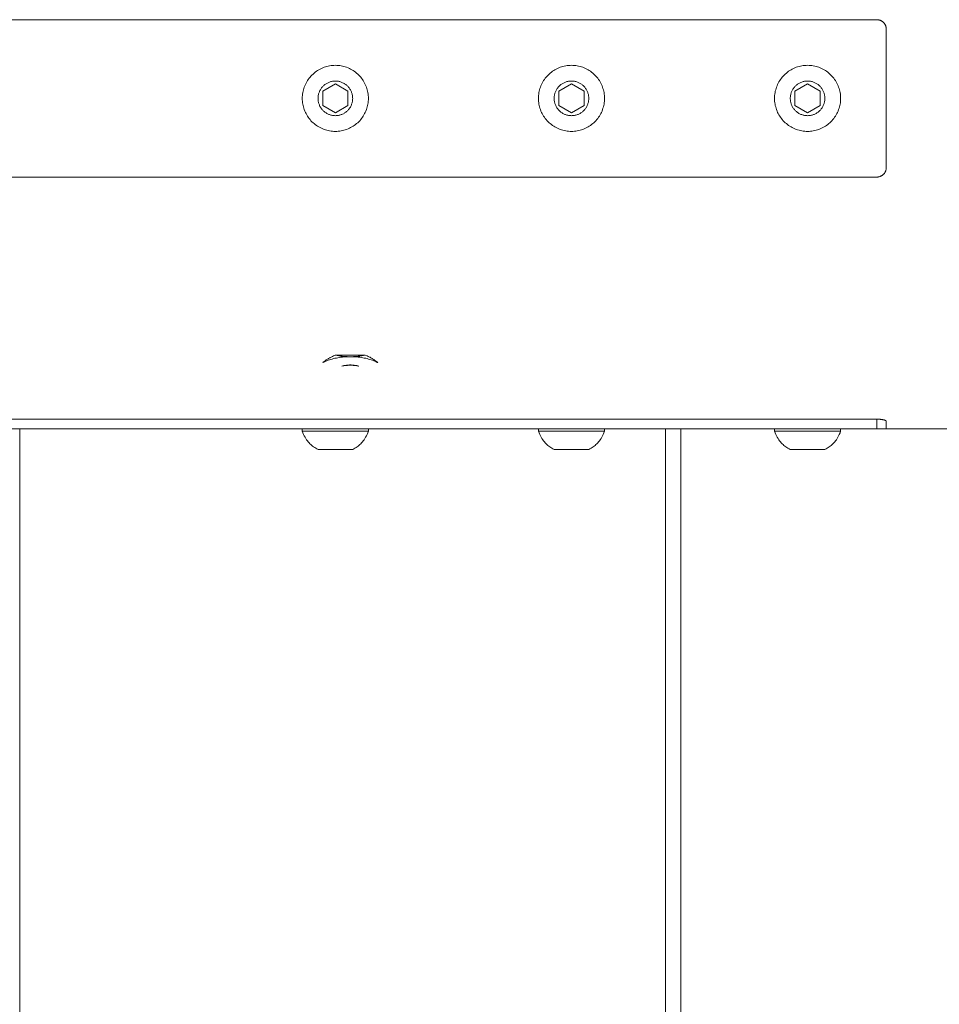
# Model space of a CAD drawing. Units: millimetres. Extents: x -4685 to 4685, y -3800 to 3800.
# Drawn here: x 955 to 1247, y -288 to 25 of the extents above; entities that cross this region are included whole.
import ezdxf

# ---------------------------------------------------------------- set-up
doc = ezdxf.new("R2010")
doc.units = ezdxf.units.MM
for name, color, linetype, lineweight in [('EF-Swing-Component-Fasteners', 7, 'Continuous', 5), ('EF-Swing-Component-Frame-Beam-Timber', 7, 'Continuous', 5), ('EF-Swing-Component-Frame-Leg-Timber', 7, 'Continuous', 5), ('None', 7, 'Continuous', 5)]:
    doc.layers.add(name, color=color, linetype=linetype, lineweight=lineweight)

# ---------------------------------------------------------------- blocks, each defined once
blk = doc.blocks.new('Group')
at = {"layer": 'EF-Swing-Component-Fasteners', "color": 7, "linetype": 'Continuous', "lineweight": 5, "transparency": 33554687, "flags": 128}
for points in [[(1051.28, -83.95), (1051.39, -83.89), (1051.75, -83.72), (1052.13, -83.55), (1052.51, -83.39), (1052.91, -83.23), (1053.33, -83.09), (1053.75, -82.96), (1054.19, -82.83), (1054.64, -82.71), (1055.09, -82.61), (1055.56, -82.51), (1056.03, -82.42), (1056.51, -82.34), (1056.99, -82.27), (1057.49, -82.22), (1057.98, -82.17), (1058.48, -82.13), (1058.98, -82.11), (1059.41, -82.09), (1058.98, -82.08), (1058.47, -82.05), (1057.95, -82.02), (1057.43, -81.97), (1056.9, -81.91), (1056.36, -81.83), (1055.8, -81.75), (1055.23, -81.65), (1055.19, -81.64), (1055.23, -81.65), (1055.8, -81.75), (1056.36, -81.83), (1056.9, -81.91), (1057.43, -81.97), (1057.95, -82.02), (1058.47, -82.05), (1058.98, -82.08), (1059.41, -82.09), (1060.54, -82.09), (1060.98, -82.08), (1061.49, -82.05), (1062, -82.02), (1062.52, -81.97), (1063.05, -81.91), (1063.6, -81.83), (1064.15, -81.75), (1064.73, -81.64), (1064.74, -81.64), (1064.73, -81.64), (1064.15, -81.75), (1063.6, -81.83), (1063.05, -81.91), (1062.52, -81.97), (1062, -82.02), (1061.49, -82.05), (1060.98, -82.08), (1060.54, -82.09), (1060.97, -82.11), (1061.48, -82.13), (1061.97, -82.17), (1062.47, -82.22), (1062.96, -82.27), (1063.45, -82.34), (1063.92, -82.42), (1064.4, -82.51), (1064.86, -82.61), (1065.32, -82.71), (1065.76, -82.83), (1066.2, -82.96), (1066.63, -83.09), (1067.04, -83.23), (1067.44, -83.39), (1067.83, -83.55), (1068.2, -83.72), (1068.56, -83.89), (1068.68, -83.95), (1068.56, -83.89), (1068.2, -83.72), (1067.83, -83.55), (1067.44, -83.39), (1067.04, -83.23), (1066.63, -83.09), (1066.2, -82.96), (1065.76, -82.83), (1065.32, -82.71), (1064.86, -82.61), (1064.4, -82.51), (1063.92, -82.42), (1063.45, -82.34), (1062.96, -82.27), (1062.47, -82.22), (1061.97, -82.17), (1061.48, -82.13), (1060.97, -82.11), (1060.54, -82.09)], [(1051.28, -83.95), (1051.39, -83.89), (1051.75, -83.72), (1052.13, -83.55), (1052.51, -83.39), (1052.91, -83.23), (1053.33, -83.09), (1053.75, -82.96), (1054.19, -82.83), (1054.64, -82.71), (1055.09, -82.61), (1055.56, -82.51), (1056.03, -82.42), (1056.51, -82.34), (1056.99, -82.27), (1057.49, -82.22), (1057.98, -82.17), (1058.48, -82.13), (1058.98, -82.11), (1059.41, -82.09)], [(1051.28, -83.95), (1051.37, -83.87), (1051.68, -83.63), (1052.01, -83.39), (1052.14, -83.3)], [(1052.14, -83.3), (1052.23, -83.23), (1052.35, -83.14), (1052.56, -82.99), (1052.69, -82.89), (1052.91, -82.75), (1053.07, -82.65), (1053.3, -82.51), (1053.45, -82.42), (1053.62, -82.33), (1053.87, -82.2), (1054.1, -82.09), (1054.3, -81.99), (1054.63, -81.86), (1054.75, -81.81), (1055.19, -81.64), (1064.73, -81.64)], [(1064.73, -81.64), (1064.74, -81.64), (1065.2, -81.8), (1065.32, -81.85), (1065.65, -82), (1065.85, -82.1), (1066.09, -82.2), (1066.25, -82.29), (1066.5, -82.42), (1066.67, -82.51), (1066.89, -82.65), (1067.04, -82.75), (1067.26, -82.89), (1067.4, -82.99), (1067.61, -83.14), (1067.81, -83.3), (1067.95, -83.39), (1068.28, -83.63), (1068.58, -83.87), (1068.68, -83.95)], [(1057.32, -85.08), (1057.33, -85.08), (1057.61, -85), (1057.89, -84.94), (1058.18, -84.88), (1058.47, -84.84), (1058.77, -84.8), (1059.07, -84.76), (1059.37, -84.74), (1059.67, -84.73), (1059.98, -84.73), (1060.28, -84.73), (1060.59, -84.74), (1060.89, -84.76), (1061.19, -84.8), (1061.48, -84.84), (1061.78, -84.88), (1062.07, -84.94), (1062.35, -85), (1062.62, -85.08), (1062.34, -85.02), (1062.06, -84.97), (1061.77, -84.93), (1061.47, -84.9), (1061.18, -84.87), (1060.88, -84.84), (1060.58, -84.83), (1060.28, -84.82), (1059.98, -84.81), (1059.68, -84.82), (1059.37, -84.83), (1059.07, -84.84), (1058.78, -84.87), (1058.48, -84.9), (1058.19, -84.93), (1057.9, -84.97), (1057.61, -85.02), (1057.33, -85.08), (1057.32, -85.08)], [(1057.33, -85.08), (1057.61, -85.02), (1057.9, -84.97), (1058.19, -84.93), (1058.48, -84.9), (1058.78, -84.87), (1059.07, -84.84), (1059.37, -84.83), (1059.68, -84.82), (1059.98, -84.81), (1060.28, -84.82), (1060.58, -84.83), (1060.88, -84.84), (1061.18, -84.87), (1061.47, -84.9), (1061.77, -84.93), (1062.06, -84.97), (1062.34, -85.02), (1062.62, -85.08), (1062.64, -85.08), (1062.62, -85.08)]]:
    blk.add_lwpolyline(points, dxfattribs=at)
at = {"layer": 'EF-Swing-Component-Frame-Beam-Timber', "color": 7, "linetype": 'Continuous', "lineweight": 5, "transparency": 33554687}
blk.add_line((-4065, -105), (4065, -105), dxfattribs=at)
at = {"layer": 'EF-Swing-Component-Frame-Leg-Timber', "color": 7, "linetype": 'Continuous', "lineweight": 5, "transparency": 33554687, "flags": 128}
for points in [[(954.98, -105), (954.98, -1150), (955.08, -1155.29), (955.38, -1160.57), (955.88, -1165.83), (956.57, -1171.05), (957.47, -1176.24), (958.56, -1181.38), (959.84, -1186.46), (961.31, -1191.47), (962.97, -1196.4), (964.81, -1201.24), (966.84, -1205.98), (969.04, -1210.62), (971.42, -1215.14), (973.97, -1219.54), (976.68, -1223.81), (979.54, -1227.93)], [(1140.41, -1227.93), (1143.28, -1223.81), (1145.99, -1219.54), (1148.53, -1215.14), (1150.91, -1210.62), (1153.11, -1205.98), (1155.14, -1201.24), (1156.98, -1196.4), (1158.65, -1191.47), (1160.12, -1186.46), (1160.12, -105)], [(1160.14, -105), (1160.12, -1186.46), (1161.4, -1181.38), (1162.49, -1176.24), (1163.38, -1171.05), (1164.08, -1165.83), (1164.58, -1160.57), (1164.88, -1155.29), (1164.98, -1150), (1164.98, -105)]]:
    blk.add_lwpolyline(points, dxfattribs=at)
at = {"layer": 'None', "color": 7, "linetype": 'Continuous', "lineweight": 5, "transparency": 33554687}
for p, q in [((1120.21, 3.16), (1120.36, 3.59)), ((1044.73, 0), (1044.74, -0.46)), ((1059.23, -2.31), (1059.23, 2.31)), ((1119.74, 0.46), (1119.77, 0.92)), ((1134.23, -2.31), (1134.23, 2.31)), ((1140.72, 0.46), (1140.73, 0)), ((1194.82, 1.37), (1194.89, 1.82)), ((1215.72, 0.46), (1215.73, 0)), ((1205.23, -4.62), (1209.23, -2.31)), ((1215.24, -3.16), (1215.37, -2.72)), ((1137.97, -7.09), (1138.27, -6.75)), ((1212.97, -7.09), (1213.27, -6.75)), ((1044.74, -105.8), (1044.77, -105.8)), ((1045.09, -105.8), (1045.21, -105.8)), ((1045.36, -105.8), (1045.53, -105.8)), ((1046.14, -105.8), (1046.37, -105.8)), ((1047.49, -105.8), (1047.8, -105.8)), ((1065.73, -105.8), (1065.73, -105)), ((1119.74, -105.8), (1119.77, -105.8)), ((1120.09, -105.8), (1120.21, -105.8)), ((1120.36, -105.8), (1120.53, -105.8)), ((1121.14, -105.8), (1121.37, -105.8)), ((1122.49, -105.8), (1122.8, -105.8)), ((1140.73, -105.8), (1140.73, -105)), ((1194.74, -105.8), (1194.77, -105.8)), ((1195.09, -105.8), (1195.21, -105.8)), ((1195.36, -105.8), (1195.53, -105.8)), ((1196.14, -105.8), (1196.37, -105.8)), ((1197.49, -105.8), (1197.8, -105.8)), ((1215.73, -105.8), (1215.73, -105))]:
    blk.add_line(p, q, dxfattribs=at)
at = {"layer": 'None', "color": 7, "linetype": 'Continuous', "lineweight": 5, "transparency": 33554687, "flags": 128}
for points in [[(683.23, 25), (1227.23, 25), (1227.36, 25), (1227.49, 24.99), (1227.62, 24.97), (1227.75, 24.95), (1227.88, 24.93), (1228, 24.9), (1228.13, 24.86), (1228.25, 24.82), (1228.38, 24.77), (1228.5, 24.72), (1228.61, 24.66), (1228.73, 24.6), (1228.84, 24.53), (1228.95, 24.46), (1229.05, 24.38), (1229.16, 24.3), (1229.26, 24.21), (1229.35, 24.12), (1229.44, 24.03), (1229.53, 23.93), (1229.61, 23.83), (1229.69, 23.72), (1229.76, 23.61), (1229.83, 23.5), (1229.89, 23.39), (1229.95, 23.27), (1230, 23.15), (1230.05, 23.03), (1230.09, 22.9), (1230.13, 22.78), (1230.16, 22.65), (1230.18, 22.52), (1230.2, 22.39), (1230.22, 22.26), (1230.23, 22.13), (1230.23, 22), (1230.23, -15.75), (1230.23, -22), (1230.23, -22.13), (1230.22, -22.26), (1230.2, -22.39), (1230.18, -22.52), (1230.16, -22.65), (1230.13, -22.78), (1230.09, -22.9), (1230.05, -23.03), (1230, -23.15), (1229.95, -23.27), (1229.89, -23.39), (1229.83, -23.5), (1229.76, -23.61), (1229.69, -23.72), (1229.61, -23.83), (1229.53, -23.93), (1229.44, -24.03), (1229.35, -24.12), (1229.26, -24.21), (1229.16, -24.3), (1229.05, -24.38), (1228.95, -24.46), (1228.84, -24.53), (1228.73, -24.6), (1228.61, -24.66), (1228.5, -24.72), (1228.38, -24.77), (1228.25, -24.82), (1228.13, -24.86), (1228, -24.9), (1227.88, -24.93), (1227.75, -24.95), (1227.62, -24.97), (1227.49, -24.99), (1227.36, -25), (1227.23, -25), (683.23, -25)], [(1044.73, 0), (1044.74, -0.46), (1044.77, -0.92), (1044.82, -1.37), (1044.89, -1.82), (1044.98, -2.27), (1045.09, -2.72), (1045.21, -3.16), (1045.36, -3.59), (1045.53, -4.02), (1045.71, -4.44), (1045.91, -4.85), (1046.14, -5.25), (1046.37, -5.64), (1046.63, -6.02), (1046.9, -6.39), (1047.18, -6.75), (1047.49, -7.09), (1047.8, -7.42), (1048.13, -7.74), (1048.48, -8.04), (1048.84, -8.33), (1049.21, -8.6), (1049.59, -8.86), (1049.98, -9.09), (1050.38, -9.31), (1050.79, -9.52), (1051.21, -9.7), (1051.64, -9.87), (1052.07, -10.01), (1052.51, -10.14), (1052.96, -10.25), (1053.41, -10.34), (1053.86, -10.41), (1054.31, -10.46), (1054.77, -10.49), (1055.23, -10.5), (1055.69, -10.49), (1056.14, -10.46), (1056.6, -10.41), (1057.05, -10.34), (1057.5, -10.25), (1057.95, -10.14), (1058.39, -10.01), (1058.82, -9.87), (1059.25, -9.7), (1059.67, -9.52), (1060.08, -9.31), (1060.48, -9.09), (1060.87, -8.86), (1061.25, -8.6), (1061.62, -8.33), (1061.98, -8.04), (1062.32, -7.74), (1062.65, -7.42), (1062.97, -7.09), (1063.27, -6.75), (1063.56, -6.39), (1063.83, -6.02), (1064.08, -5.64), (1064.32, -5.25), (1064.54, -4.85), (1064.74, -4.44), (1064.93, -4.02), (1065.1, -3.59), (1065.24, -3.16), (1065.37, -2.72), (1065.48, -2.27), (1065.57, -1.82), (1065.64, -1.37), (1065.69, -0.92), (1065.72, -0.46), (1065.73, 0), (1065.72, 0.46), (1065.69, 0.92), (1065.64, 1.37), (1065.57, 1.82), (1065.48, 2.27), (1065.37, 2.72), (1065.24, 3.16), (1065.1, 3.59), (1064.93, 4.02), (1064.74, 4.44), (1064.54, 4.85), (1064.32, 5.25), (1064.08, 5.64), (1063.83, 6.02), (1063.56, 6.39), (1063.27, 6.75), (1062.97, 7.09), (1062.65, 7.42), (1062.32, 7.74), (1061.98, 8.04), (1061.62, 8.33), (1061.25, 8.6), (1060.87, 8.86), (1060.48, 9.09), (1060.08, 9.31), (1059.67, 9.52), (1059.25, 9.7), (1058.82, 9.87), (1058.39, 10.01), (1057.95, 10.14), (1057.5, 10.25), (1057.05, 10.34), (1056.6, 10.41), (1056.14, 10.46), (1055.69, 10.49), (1055.23, 10.5), (1054.77, 10.49), (1054.31, 10.46), (1053.86, 10.41), (1053.41, 10.34), (1052.96, 10.25), (1052.51, 10.14), (1052.07, 10.01), (1051.64, 9.87), (1051.21, 9.7), (1050.79, 9.52), (1050.38, 9.31), (1049.98, 9.09), (1049.59, 8.86), (1049.21, 8.6), (1048.84, 8.33), (1048.48, 8.04), (1048.13, 7.74), (1047.8, 7.42), (1047.49, 7.09), (1047.18, 6.75), (1046.9, 6.39), (1046.63, 6.02), (1046.37, 5.64), (1046.14, 5.25), (1045.91, 4.85), (1045.71, 4.44), (1045.53, 4.02), (1045.36, 3.59), (1045.21, 3.16), (1045.09, 2.72), (1044.98, 2.27), (1044.89, 1.82), (1044.82, 1.37), (1044.77, 0.92), (1044.74, 0.46), (1044.73, 0)], [(1119.73, 0), (1119.74, -0.46), (1119.77, -0.92), (1119.82, -1.37), (1119.89, -1.82), (1119.98, -2.27), (1120.09, -2.72), (1120.21, -3.16), (1120.36, -3.59), (1120.53, -4.02), (1120.71, -4.44), (1120.91, -4.85), (1121.14, -5.25), (1121.37, -5.64), (1121.63, -6.02), (1121.9, -6.39), (1122.18, -6.75), (1122.49, -7.09), (1122.8, -7.42), (1123.13, -7.74), (1123.48, -8.04), (1123.84, -8.33), (1124.21, -8.6), (1124.59, -8.86), (1124.98, -9.09), (1125.38, -9.31), (1125.79, -9.52), (1126.21, -9.7), (1126.64, -9.87), (1127.07, -10.01), (1127.51, -10.14), (1127.96, -10.25), (1128.41, -10.34), (1128.86, -10.41), (1129.31, -10.46), (1129.77, -10.49), (1130.23, -10.5), (1130.69, -10.49), (1131.14, -10.46), (1131.6, -10.41), (1132.05, -10.34), (1132.5, -10.25), (1132.95, -10.14), (1133.39, -10.01), (1133.82, -9.87), (1134.25, -9.7), (1134.67, -9.52), (1135.08, -9.31), (1135.48, -9.09), (1135.87, -8.86), (1136.25, -8.6), (1136.62, -8.33), (1136.98, -8.04), (1137.32, -7.74), (1137.65, -7.42), (1137.97, -7.09), (1138.27, -6.75), (1138.56, -6.39), (1138.83, -6.02), (1139.08, -5.64), (1139.32, -5.25), (1139.54, -4.85), (1139.74, -4.44), (1139.93, -4.02), (1140.1, -3.59), (1140.24, -3.16), (1140.37, -2.72), (1140.48, -2.27), (1140.57, -1.82), (1140.64, -1.37), (1140.69, -0.92), (1140.72, -0.46), (1140.73, 0), (1140.72, 0.46), (1140.69, 0.92), (1140.64, 1.37), (1140.57, 1.82), (1140.48, 2.27), (1140.37, 2.72), (1140.24, 3.16), (1140.1, 3.59), (1139.93, 4.02), (1139.74, 4.44), (1139.54, 4.85), (1139.32, 5.25), (1139.08, 5.64), (1138.83, 6.02), (1138.56, 6.39), (1138.27, 6.75), (1137.97, 7.09), (1137.65, 7.42), (1137.32, 7.74), (1136.98, 8.04), (1136.62, 8.33), (1136.25, 8.6), (1135.87, 8.86), (1135.48, 9.09), (1135.08, 9.31), (1134.67, 9.52), (1134.25, 9.7), (1133.82, 9.87), (1133.39, 10.01), (1132.95, 10.14), (1132.5, 10.25), (1132.05, 10.34), (1131.6, 10.41), (1131.14, 10.46), (1130.69, 10.49), (1130.23, 10.5), (1129.77, 10.49), (1129.31, 10.46), (1128.86, 10.41), (1128.41, 10.34), (1127.96, 10.25), (1127.51, 10.14), (1127.07, 10.01), (1126.64, 9.87), (1126.21, 9.7), (1125.79, 9.52), (1125.38, 9.31), (1124.98, 9.09), (1124.59, 8.86), (1124.21, 8.6), (1123.84, 8.33), (1123.48, 8.04), (1123.13, 7.74), (1122.8, 7.42), (1122.49, 7.09), (1122.18, 6.75), (1121.9, 6.39), (1121.63, 6.02), (1121.37, 5.64), (1121.14, 5.25), (1120.91, 4.85), (1120.71, 4.44), (1120.53, 4.02), (1120.36, 3.59), (1120.21, 3.16), (1120.09, 2.72), (1119.98, 2.27), (1119.89, 1.82), (1119.82, 1.37), (1119.77, 0.92), (1119.74, 0.46), (1119.73, 0)], [(1194.73, 0), (1194.74, -0.46), (1194.77, -0.92), (1194.82, -1.37), (1194.89, -1.82), (1194.98, -2.27), (1195.09, -2.72), (1195.21, -3.16), (1195.36, -3.59), (1195.53, -4.02), (1195.71, -4.44), (1195.91, -4.85), (1196.14, -5.25), (1196.37, -5.64), (1196.63, -6.02), (1196.9, -6.39), (1197.18, -6.75), (1197.49, -7.09), (1197.8, -7.42), (1198.13, -7.74), (1198.48, -8.04), (1198.84, -8.33), (1199.21, -8.6), (1199.59, -8.86), (1199.98, -9.09), (1200.38, -9.31), (1200.79, -9.52), (1201.21, -9.7), (1201.64, -9.87), (1202.07, -10.01), (1202.51, -10.14), (1202.96, -10.25), (1203.41, -10.34), (1203.86, -10.41), (1204.31, -10.46), (1204.77, -10.49), (1205.23, -10.5), (1205.69, -10.49), (1206.14, -10.46), (1206.6, -10.41), (1207.05, -10.34), (1207.5, -10.25), (1207.95, -10.14), (1208.39, -10.01), (1208.82, -9.87), (1209.25, -9.7), (1209.67, -9.52), (1210.08, -9.31), (1210.48, -9.09), (1210.87, -8.86), (1211.25, -8.6), (1211.62, -8.33), (1211.98, -8.04), (1212.32, -7.74), (1212.65, -7.42), (1212.97, -7.09), (1213.27, -6.75), (1213.56, -6.39), (1213.83, -6.02), (1214.08, -5.64), (1214.32, -5.25), (1214.54, -4.85), (1214.74, -4.44), (1214.93, -4.02), (1215.1, -3.59), (1215.24, -3.16), (1215.37, -2.72), (1215.48, -2.27), (1215.57, -1.82), (1215.64, -1.37), (1215.69, -0.92), (1215.72, -0.46), (1215.73, 0), (1215.72, 0.46), (1215.69, 0.92), (1215.64, 1.37), (1215.57, 1.82), (1215.48, 2.27), (1215.37, 2.72), (1215.24, 3.16), (1215.1, 3.59), (1214.93, 4.02), (1214.74, 4.44), (1214.54, 4.85), (1214.32, 5.25), (1214.08, 5.64), (1213.83, 6.02), (1213.56, 6.39), (1213.27, 6.75), (1212.97, 7.09), (1212.65, 7.42), (1212.32, 7.74), (1211.98, 8.04), (1211.62, 8.33), (1211.25, 8.6), (1210.87, 8.86), (1210.48, 9.09), (1210.08, 9.31), (1209.67, 9.52), (1209.25, 9.7), (1208.82, 9.87), (1208.39, 10.01), (1207.95, 10.14), (1207.5, 10.25), (1207.05, 10.34), (1206.6, 10.41), (1206.14, 10.46), (1205.69, 10.49), (1205.23, 10.5), (1204.77, 10.49), (1204.31, 10.46), (1203.86, 10.41), (1203.41, 10.34), (1202.96, 10.25), (1202.51, 10.14), (1202.07, 10.01), (1201.64, 9.87), (1201.21, 9.7), (1200.79, 9.52), (1200.38, 9.31), (1199.98, 9.09), (1199.59, 8.86), (1199.21, 8.6), (1198.84, 8.33), (1198.48, 8.04), (1198.13, 7.74), (1197.8, 7.42), (1197.49, 7.09), (1197.18, 6.75), (1196.9, 6.39), (1196.63, 6.02), (1196.37, 5.64), (1196.14, 5.25), (1195.91, 4.85), (1195.71, 4.44), (1195.53, 4.02), (1195.36, 3.59), (1195.21, 3.16), (1195.09, 2.72), (1194.98, 2.27), (1194.89, 1.82), (1194.82, 1.37), (1194.77, 0.92), (1194.74, 0.46), (1194.73, 0)], [(1049.73, 0), (1049.73, -0.24), (1049.75, -0.48), (1049.78, -0.72), (1049.81, -0.96), (1049.86, -1.19), (1049.92, -1.42), (1049.98, -1.65), (1050.06, -1.88), (1050.15, -2.1), (1050.24, -2.32), (1050.35, -2.54), (1050.47, -2.75), (1050.59, -2.96), (1050.72, -3.15), (1050.86, -3.35), (1051.02, -3.54), (1051.17, -3.72), (1051.34, -3.89), (1051.51, -4.06), (1051.69, -4.21), (1051.88, -4.36), (1052.07, -4.51), (1052.27, -4.64), (1052.48, -4.76), (1052.69, -4.88), (1052.9, -4.98), (1053.12, -5.08), (1053.35, -5.17), (1053.57, -5.25), (1053.8, -5.31), (1054.04, -5.37), (1054.27, -5.42), (1054.51, -5.45), (1054.75, -5.48), (1054.99, -5.49), (1055.23, -5.5), (1055.47, -5.49), (1055.71, -5.48), (1055.95, -5.45), (1056.18, -5.42), (1056.42, -5.37), (1056.65, -5.31), (1056.88, -5.25), (1057.11, -5.17), (1057.33, -5.08), (1057.55, -4.98), (1057.77, -4.88), (1057.98, -4.76), (1058.18, -4.64), (1058.38, -4.51), (1058.58, -4.36), (1058.76, -4.21), (1058.94, -4.06), (1059.12, -3.89), (1059.28, -3.72), (1059.44, -3.54), (1059.59, -3.35), (1059.73, -3.15), (1059.87, -2.96), (1059.99, -2.75), (1060.11, -2.54), (1060.21, -2.32), (1060.31, -2.1), (1060.4, -1.88), (1060.47, -1.65), (1060.54, -1.42), (1060.6, -1.19), (1060.64, -0.96), (1060.68, -0.72), (1060.71, -0.48), (1060.72, -0.24), (1060.73, 0), (1060.72, 0.24), (1060.71, 0.48), (1060.68, 0.72), (1060.64, 0.96), (1060.6, 1.19), (1060.54, 1.42), (1060.47, 1.65), (1060.4, 1.88), (1060.31, 2.1), (1060.21, 2.32), (1060.11, 2.54), (1059.99, 2.75), (1059.87, 2.96), (1059.73, 3.15), (1059.59, 3.35), (1059.44, 3.54), (1059.28, 3.72), (1059.12, 3.89), (1058.94, 4.06), (1058.76, 4.21), (1058.58, 4.36), (1058.38, 4.51), (1058.18, 4.64), (1057.98, 4.76), (1057.77, 4.88), (1057.55, 4.98), (1057.33, 5.08), (1057.11, 5.17), (1056.88, 5.25), (1056.65, 5.31), (1056.42, 5.37), (1056.18, 5.42), (1055.95, 5.45), (1055.71, 5.48), (1055.47, 5.49), (1055.23, 5.5), (1054.99, 5.49), (1054.75, 5.48), (1054.51, 5.45), (1054.27, 5.42), (1054.04, 5.37), (1053.8, 5.31), (1053.57, 5.25), (1053.35, 5.17), (1053.12, 5.08), (1052.9, 4.98), (1052.69, 4.88), (1052.48, 4.76), (1052.27, 4.64), (1052.07, 4.51), (1051.88, 4.36), (1051.69, 4.21), (1051.51, 4.06), (1051.34, 3.89), (1051.17, 3.72), (1051.02, 3.54), (1050.86, 3.35), (1050.72, 3.15), (1050.59, 2.96), (1050.47, 2.75), (1050.35, 2.54), (1050.24, 2.32), (1050.15, 2.1), (1050.06, 1.88), (1049.98, 1.65), (1049.92, 1.42), (1049.86, 1.19), (1049.81, 0.96), (1049.78, 0.72), (1049.75, 0.48), (1049.73, 0.24), (1049.73, 0), (1049.73, -0.24), (1049.75, -0.48), (1049.78, -0.72), (1049.81, -0.96), (1049.86, -1.19), (1049.92, -1.42), (1049.98, -1.65), (1050.06, -1.88), (1050.15, -2.1), (1050.24, -2.32), (1050.35, -2.54), (1050.47, -2.75), (1050.59, -2.96), (1050.72, -3.15), (1050.86, -3.35), (1051.02, -3.54), (1051.17, -3.72), (1051.34, -3.89), (1051.51, -4.06), (1051.69, -4.21), (1051.88, -4.36), (1052.07, -4.51), (1052.27, -4.64), (1052.48, -4.76), (1052.69, -4.88), (1052.9, -4.98), (1053.12, -5.08), (1053.35, -5.17), (1053.57, -5.25), (1053.8, -5.31), (1054.04, -5.37), (1054.27, -5.42), (1054.51, -5.45), (1054.75, -5.48), (1054.99, -5.49), (1055.23, -5.5), (1055.47, -5.49), (1055.71, -5.48), (1055.95, -5.45), (1056.18, -5.42), (1056.42, -5.37), (1056.65, -5.31), (1056.88, -5.25), (1057.11, -5.17), (1057.33, -5.08), (1057.55, -4.98), (1057.77, -4.88), (1057.98, -4.76), (1058.18, -4.64), (1058.38, -4.51), (1058.58, -4.36), (1058.76, -4.21), (1058.94, -4.06), (1059.12, -3.89), (1059.28, -3.72), (1059.44, -3.54), (1059.59, -3.35), (1059.73, -3.15), (1059.87, -2.96), (1059.99, -2.75), (1060.11, -2.54), (1060.21, -2.32), (1060.31, -2.1), (1060.4, -1.88), (1060.47, -1.65), (1060.54, -1.42), (1060.6, -1.19), (1060.64, -0.96), (1060.68, -0.72), (1060.71, -0.48), (1060.72, -0.24), (1060.73, 0), (1060.72, 0.24), (1060.71, 0.48), (1060.68, 0.72), (1060.64, 0.96), (1060.6, 1.19), (1060.54, 1.42), (1060.47, 1.65), (1060.4, 1.88), (1060.31, 2.1), (1060.21, 2.32), (1060.11, 2.54), (1059.99, 2.75), (1059.87, 2.96), (1059.73, 3.15), (1059.59, 3.35), (1059.44, 3.54), (1059.28, 3.72), (1059.12, 3.89), (1058.94, 4.06), (1058.76, 4.21), (1058.58, 4.36), (1058.38, 4.51), (1058.18, 4.64), (1057.98, 4.76), (1057.77, 4.88), (1057.55, 4.98), (1057.33, 5.08), (1057.11, 5.17), (1056.88, 5.25), (1056.65, 5.31), (1056.42, 5.37), (1056.18, 5.42), (1055.95, 5.45), (1055.71, 5.48), (1055.47, 5.49), (1055.23, 5.5), (1054.99, 5.49), (1054.75, 5.48), (1054.51, 5.45), (1054.27, 5.42), (1054.04, 5.37), (1053.8, 5.31), (1053.57, 5.25), (1053.35, 5.17), (1053.12, 5.08), (1052.9, 4.98), (1052.69, 4.88), (1052.48, 4.76), (1052.27, 4.64), (1052.07, 4.51), (1051.88, 4.36), (1051.69, 4.21), (1051.51, 4.06), (1051.34, 3.89), (1051.17, 3.72), (1051.02, 3.54), (1050.86, 3.35), (1050.72, 3.15), (1050.59, 2.96), (1050.47, 2.75), (1050.35, 2.54), (1050.24, 2.32), (1050.15, 2.1), (1050.06, 1.88), (1049.98, 1.65), (1049.92, 1.42), (1049.86, 1.19), (1049.81, 0.96), (1049.78, 0.72), (1049.75, 0.48), (1049.73, 0.24), (1049.73, 0)], [(1051.23, -2.31), (1055.23, -4.62), (1059.23, -2.31), (1059.23, 2.31), (1055.23, 4.62), (1051.23, 2.31), (1051.23, -2.31)], [(1124.73, 0), (1124.73, -0.24), (1124.75, -0.48), (1124.78, -0.72), (1124.81, -0.96), (1124.86, -1.19), (1124.92, -1.42), (1124.98, -1.65), (1125.06, -1.88), (1125.15, -2.1), (1125.24, -2.32), (1125.35, -2.54), (1125.47, -2.75), (1125.59, -2.96), (1125.72, -3.15), (1125.86, -3.35), (1126.02, -3.54), (1126.17, -3.72), (1126.34, -3.89), (1126.51, -4.06), (1126.69, -4.21), (1126.88, -4.36), (1127.07, -4.51), (1127.27, -4.64), (1127.48, -4.76), (1127.69, -4.88), (1127.9, -4.98), (1128.12, -5.08), (1128.35, -5.17), (1128.57, -5.25), (1128.8, -5.31), (1129.04, -5.37), (1129.27, -5.42), (1129.51, -5.45), (1129.75, -5.48), (1129.99, -5.49), (1130.23, -5.5), (1130.47, -5.49), (1130.71, -5.48), (1130.95, -5.45), (1131.18, -5.42), (1131.42, -5.37), (1131.65, -5.31), (1131.88, -5.25), (1132.11, -5.17), (1132.33, -5.08), (1132.55, -4.98), (1132.77, -4.88), (1132.98, -4.76), (1133.18, -4.64), (1133.38, -4.51), (1133.58, -4.36), (1133.76, -4.21), (1133.94, -4.06), (1134.12, -3.89), (1134.28, -3.72), (1134.44, -3.54), (1134.59, -3.35), (1134.73, -3.15), (1134.87, -2.96), (1134.99, -2.75), (1135.11, -2.54), (1135.21, -2.32), (1135.31, -2.1), (1135.4, -1.88), (1135.47, -1.65), (1135.54, -1.42), (1135.6, -1.19), (1135.64, -0.96), (1135.68, -0.72), (1135.71, -0.48), (1135.72, -0.24), (1135.73, 0), (1135.72, 0.24), (1135.71, 0.48), (1135.68, 0.72), (1135.64, 0.96), (1135.6, 1.19), (1135.54, 1.42), (1135.47, 1.65), (1135.4, 1.88), (1135.31, 2.1), (1135.21, 2.32), (1135.11, 2.54), (1134.99, 2.75), (1134.87, 2.96), (1134.73, 3.15), (1134.59, 3.35), (1134.44, 3.54), (1134.28, 3.72), (1134.12, 3.89), (1133.94, 4.06), (1133.76, 4.21), (1133.58, 4.36), (1133.38, 4.51), (1133.18, 4.64), (1132.98, 4.76), (1132.77, 4.88), (1132.55, 4.98), (1132.33, 5.08), (1132.11, 5.17), (1131.88, 5.25), (1131.65, 5.31), (1131.42, 5.37), (1131.18, 5.42), (1130.95, 5.45), (1130.71, 5.48), (1130.47, 5.49), (1130.23, 5.5), (1129.99, 5.49), (1129.75, 5.48), (1129.51, 5.45), (1129.27, 5.42), (1129.04, 5.37), (1128.8, 5.31), (1128.57, 5.25), (1128.35, 5.17), (1128.12, 5.08), (1127.9, 4.98), (1127.69, 4.88), (1127.48, 4.76), (1127.27, 4.64), (1127.07, 4.51), (1126.88, 4.36), (1126.69, 4.21), (1126.51, 4.06), (1126.34, 3.89), (1126.17, 3.72), (1126.02, 3.54), (1125.86, 3.35), (1125.72, 3.15), (1125.59, 2.96), (1125.47, 2.75), (1125.35, 2.54), (1125.24, 2.32), (1125.15, 2.1), (1125.06, 1.88), (1124.98, 1.65), (1124.92, 1.42), (1124.86, 1.19), (1124.81, 0.96), (1124.78, 0.72), (1124.75, 0.48), (1124.73, 0.24), (1124.73, 0), (1124.73, -0.24), (1124.75, -0.48), (1124.78, -0.72), (1124.81, -0.96), (1124.86, -1.19), (1124.92, -1.42), (1124.98, -1.65), (1125.06, -1.88), (1125.15, -2.1), (1125.24, -2.32), (1125.35, -2.54), (1125.47, -2.75), (1125.59, -2.96), (1125.72, -3.15), (1125.86, -3.35), (1126.02, -3.54), (1126.17, -3.72), (1126.34, -3.89), (1126.51, -4.06), (1126.69, -4.21), (1126.88, -4.36), (1127.07, -4.51), (1127.27, -4.64), (1127.48, -4.76), (1127.69, -4.88), (1127.9, -4.98), (1128.12, -5.08), (1128.35, -5.17), (1128.57, -5.25), (1128.8, -5.31), (1129.04, -5.37), (1129.27, -5.42), (1129.51, -5.45), (1129.75, -5.48), (1129.99, -5.49), (1130.23, -5.5), (1130.47, -5.49), (1130.71, -5.48), (1130.95, -5.45), (1131.18, -5.42), (1131.42, -5.37), (1131.65, -5.31), (1131.88, -5.25), (1132.11, -5.17), (1132.33, -5.08), (1132.55, -4.98), (1132.77, -4.88), (1132.98, -4.76), (1133.18, -4.64), (1133.38, -4.51), (1133.58, -4.36), (1133.76, -4.21), (1133.94, -4.06), (1134.12, -3.89), (1134.28, -3.72), (1134.44, -3.54), (1134.59, -3.35), (1134.73, -3.15), (1134.87, -2.96), (1134.99, -2.75), (1135.11, -2.54), (1135.21, -2.32), (1135.31, -2.1), (1135.4, -1.88), (1135.47, -1.65), (1135.54, -1.42), (1135.6, -1.19), (1135.64, -0.96), (1135.68, -0.72), (1135.71, -0.48), (1135.72, -0.24), (1135.73, 0), (1135.72, 0.24), (1135.71, 0.48), (1135.68, 0.72), (1135.64, 0.96), (1135.6, 1.19), (1135.54, 1.42), (1135.47, 1.65), (1135.4, 1.88), (1135.31, 2.1), (1135.21, 2.32), (1135.11, 2.54), (1134.99, 2.75), (1134.87, 2.96), (1134.73, 3.15), (1134.59, 3.35), (1134.44, 3.54), (1134.28, 3.72), (1134.12, 3.89), (1133.94, 4.06), (1133.76, 4.21), (1133.58, 4.36), (1133.38, 4.51), (1133.18, 4.64), (1132.98, 4.76), (1132.77, 4.88), (1132.55, 4.98), (1132.33, 5.08), (1132.11, 5.17), (1131.88, 5.25), (1131.65, 5.31), (1131.42, 5.37), (1131.18, 5.42), (1130.95, 5.45), (1130.71, 5.48), (1130.47, 5.49), (1130.23, 5.5), (1129.99, 5.49), (1129.75, 5.48), (1129.51, 5.45), (1129.27, 5.42), (1129.04, 5.37), (1128.8, 5.31), (1128.57, 5.25), (1128.35, 5.17), (1128.12, 5.08), (1127.9, 4.98), (1127.69, 4.88), (1127.48, 4.76), (1127.27, 4.64), (1127.07, 4.51), (1126.88, 4.36), (1126.69, 4.21), (1126.51, 4.06), (1126.34, 3.89), (1126.17, 3.72), (1126.02, 3.54), (1125.86, 3.35), (1125.72, 3.15), (1125.59, 2.96), (1125.47, 2.75), (1125.35, 2.54), (1125.24, 2.32), (1125.15, 2.1), (1125.06, 1.88), (1124.98, 1.65), (1124.92, 1.42), (1124.86, 1.19), (1124.81, 0.96), (1124.78, 0.72), (1124.75, 0.48), (1124.73, 0.24), (1124.73, 0)], [(1126.23, -2.31), (1130.23, -4.62), (1134.23, -2.31), (1134.23, 2.31), (1130.23, 4.62), (1126.23, 2.31), (1126.23, -2.31)], [(1199.73, 0), (1199.73, -0.24), (1199.75, -0.48), (1199.78, -0.72), (1199.81, -0.96), (1199.86, -1.19), (1199.92, -1.42), (1199.98, -1.65), (1200.06, -1.88), (1200.15, -2.1), (1200.24, -2.32), (1200.35, -2.54), (1200.47, -2.75), (1200.59, -2.96), (1200.72, -3.15), (1200.86, -3.35), (1201.02, -3.54), (1201.17, -3.72), (1201.34, -3.89), (1201.51, -4.06), (1201.69, -4.21), (1201.88, -4.36), (1202.07, -4.51), (1202.27, -4.64), (1202.48, -4.76), (1202.69, -4.88), (1202.9, -4.98), (1203.12, -5.08), (1203.35, -5.17), (1203.57, -5.25), (1203.8, -5.31), (1204.04, -5.37), (1204.27, -5.42), (1204.51, -5.45), (1204.75, -5.48), (1204.99, -5.49), (1205.23, -5.5), (1205.47, -5.49), (1205.71, -5.48), (1205.95, -5.45), (1206.18, -5.42), (1206.42, -5.37), (1206.65, -5.31), (1206.88, -5.25), (1207.11, -5.17), (1207.33, -5.08), (1207.55, -4.98), (1207.77, -4.88), (1207.98, -4.76), (1208.18, -4.64), (1208.38, -4.51), (1208.58, -4.36), (1208.76, -4.21), (1208.94, -4.06), (1209.12, -3.89), (1209.28, -3.72), (1209.44, -3.54), (1209.59, -3.35), (1209.73, -3.15), (1209.87, -2.96), (1209.99, -2.75), (1210.11, -2.54), (1210.21, -2.32), (1210.31, -2.1), (1210.4, -1.88), (1210.47, -1.65), (1210.54, -1.42), (1210.6, -1.19), (1210.64, -0.96), (1210.68, -0.72), (1210.71, -0.48), (1210.72, -0.24), (1210.73, 0), (1210.72, 0.24), (1210.71, 0.48), (1210.68, 0.72), (1210.64, 0.96), (1210.6, 1.19), (1210.54, 1.42), (1210.47, 1.65), (1210.4, 1.88), (1210.31, 2.1), (1210.21, 2.32), (1210.11, 2.54), (1209.99, 2.75), (1209.87, 2.96), (1209.73, 3.15), (1209.59, 3.35), (1209.44, 3.54), (1209.28, 3.72), (1209.12, 3.89), (1208.94, 4.06), (1208.76, 4.21), (1208.58, 4.36), (1208.38, 4.51), (1208.18, 4.64), (1207.98, 4.76), (1207.77, 4.88), (1207.55, 4.98), (1207.33, 5.08), (1207.11, 5.17), (1206.88, 5.25), (1206.65, 5.31), (1206.42, 5.37), (1206.18, 5.42), (1205.95, 5.45), (1205.71, 5.48), (1205.47, 5.49), (1205.23, 5.5), (1204.99, 5.49), (1204.75, 5.48), (1204.51, 5.45), (1204.27, 5.42), (1204.04, 5.37), (1203.8, 5.31), (1203.57, 5.25), (1203.35, 5.17), (1203.12, 5.08), (1202.9, 4.98), (1202.69, 4.88), (1202.48, 4.76), (1202.27, 4.64), (1202.07, 4.51), (1201.88, 4.36), (1201.69, 4.21), (1201.51, 4.06), (1201.34, 3.89), (1201.17, 3.72), (1201.02, 3.54), (1200.86, 3.35), (1200.72, 3.15), (1200.59, 2.96), (1200.47, 2.75), (1200.35, 2.54), (1200.24, 2.32), (1200.15, 2.1), (1200.06, 1.88), (1199.98, 1.65), (1199.92, 1.42), (1199.86, 1.19), (1199.81, 0.96), (1199.78, 0.72), (1199.75, 0.48), (1199.73, 0.24), (1199.73, 0), (1199.73, -0.24), (1199.75, -0.48), (1199.78, -0.72), (1199.81, -0.96), (1199.86, -1.19), (1199.92, -1.42), (1199.98, -1.65), (1200.06, -1.88), (1200.15, -2.1), (1200.24, -2.32), (1200.35, -2.54), (1200.47, -2.75), (1200.59, -2.96), (1200.72, -3.15), (1200.86, -3.35), (1201.02, -3.54), (1201.17, -3.72), (1201.34, -3.89), (1201.51, -4.06), (1201.69, -4.21), (1201.88, -4.36), (1202.07, -4.51), (1202.27, -4.64), (1202.48, -4.76), (1202.69, -4.88), (1202.9, -4.98), (1203.12, -5.08), (1203.35, -5.17), (1203.57, -5.25), (1203.8, -5.31), (1204.04, -5.37), (1204.27, -5.42), (1204.51, -5.45), (1204.75, -5.48), (1204.99, -5.49), (1205.23, -5.5), (1205.47, -5.49), (1205.71, -5.48), (1205.95, -5.45), (1206.18, -5.42), (1206.42, -5.37), (1206.65, -5.31), (1206.88, -5.25), (1207.11, -5.17), (1207.33, -5.08), (1207.55, -4.98), (1207.77, -4.88), (1207.98, -4.76), (1208.18, -4.64), (1208.38, -4.51), (1208.58, -4.36), (1208.76, -4.21), (1208.94, -4.06), (1209.12, -3.89), (1209.28, -3.72), (1209.44, -3.54), (1209.59, -3.35), (1209.73, -3.15), (1209.87, -2.96), (1209.99, -2.75), (1210.11, -2.54), (1210.21, -2.32), (1210.31, -2.1), (1210.4, -1.88), (1210.47, -1.65), (1210.54, -1.42), (1210.6, -1.19), (1210.64, -0.96), (1210.68, -0.72), (1210.71, -0.48), (1210.72, -0.24), (1210.73, 0), (1210.72, 0.24), (1210.71, 0.48), (1210.68, 0.72), (1210.64, 0.96), (1210.6, 1.19), (1210.54, 1.42), (1210.47, 1.65), (1210.4, 1.88), (1210.31, 2.1), (1210.21, 2.32), (1210.11, 2.54), (1209.99, 2.75), (1209.87, 2.96), (1209.73, 3.15), (1209.59, 3.35), (1209.44, 3.54), (1209.28, 3.72), (1209.12, 3.89), (1208.94, 4.06), (1208.76, 4.21), (1208.58, 4.36), (1208.38, 4.51), (1208.18, 4.64), (1207.98, 4.76), (1207.77, 4.88), (1207.55, 4.98), (1207.33, 5.08), (1207.11, 5.17), (1206.88, 5.25), (1206.65, 5.31), (1206.42, 5.37), (1206.18, 5.42), (1205.95, 5.45), (1205.71, 5.48), (1205.47, 5.49), (1205.23, 5.5), (1204.99, 5.49), (1204.75, 5.48), (1204.51, 5.45), (1204.27, 5.42), (1204.04, 5.37), (1203.8, 5.31), (1203.57, 5.25), (1203.35, 5.17), (1203.12, 5.08), (1202.9, 4.98), (1202.69, 4.88), (1202.48, 4.76), (1202.27, 4.64), (1202.07, 4.51), (1201.88, 4.36), (1201.69, 4.21), (1201.51, 4.06), (1201.34, 3.89), (1201.17, 3.72), (1201.02, 3.54), (1200.86, 3.35), (1200.72, 3.15), (1200.59, 2.96), (1200.47, 2.75), (1200.35, 2.54), (1200.24, 2.32), (1200.15, 2.1), (1200.06, 1.88), (1199.98, 1.65), (1199.92, 1.42), (1199.86, 1.19), (1199.81, 0.96), (1199.78, 0.72), (1199.75, 0.48), (1199.73, 0.24), (1199.73, 0)], [(1201.23, -2.31), (1205.23, -4.62), (1209.23, -2.31), (1209.23, 2.31), (1205.23, 4.62), (1201.23, 2.31), (1201.23, -2.31)], [(1044.74, 0.46), (1044.77, 0.92), (1044.82, 1.37), (1044.89, 1.82)], [(1065.69, -0.92), (1065.72, -0.46), (1065.73, 0), (1065.72, 0.46)], [(1194.74, -0.46), (1194.73, 0), (1194.74, 0.46), (1194.77, 0.92)], [(683.23, -101.94), (1227.23, -101.94), (1227.36, -101.94), (1227.49, -101.94), (1227.62, -101.95), (1227.75, -101.95), (1227.88, -101.96), (1228, -101.97), (1228.13, -101.97)], [(1227.23, -105), (1227.23, -101.94), (1227.23, -105)], [(1228.13, -101.97), (1228.25, -101.99), (1228.38, -102), (1228.5, -102.01), (1228.61, -102.02), (1228.73, -102.04), (1228.84, -102.06), (1228.95, -102.07), (1229.05, -102.09), (1229.16, -102.11), (1229.26, -102.13), (1229.35, -102.16), (1229.44, -102.18), (1229.53, -102.2), (1229.61, -102.23), (1229.69, -102.25), (1229.76, -102.28), (1229.83, -102.31), (1229.89, -102.34), (1229.95, -102.36), (1230, -102.39), (1230.05, -102.42), (1230.09, -102.45), (1230.13, -102.49), (1230.15, -102.51), (1230.16, -102.52), (1230.18, -102.54), (1230.2, -102.57), (1230.22, -102.59), (1230.23, -102.62), (1230.23, -102.64)], [(1230.23, -105), (1230.23, -102.64), (1230.23, -105)], [(1044.73, -105.8), (1044.92, -106.29), (1045.14, -106.8), (1045.37, -107.26), (1045.61, -107.69), (1045.85, -108.09), (1046.1, -108.46), (1046.35, -108.81), (1046.61, -109.14), (1046.88, -109.45), (1047.15, -109.74), (1047.43, -110.01), (1047.72, -110.27), (1048.02, -110.52), (1048.34, -110.76), (1048.66, -110.98), (1048.99, -111.19), (1049.34, -111.4), (1049.73, -111.6), (1060.73, -111.6), (1061.11, -111.4), (1061.46, -111.19), (1061.8, -110.98), (1062.12, -110.76), (1062.43, -110.52), (1062.73, -110.27), (1063.02, -110.01), (1063.3, -109.74), (1063.58, -109.45), (1063.85, -109.14), (1064.11, -108.81), (1064.36, -108.46), (1064.61, -108.09), (1064.85, -107.69), (1065.08, -107.26), (1065.31, -106.8), (1065.53, -106.29), (1065.73, -105.8), (1044.73, -105.8), (1044.73, -105)], [(1119.73, -105.8), (1119.92, -106.29), (1120.14, -106.8), (1120.37, -107.26), (1120.61, -107.69), (1120.85, -108.09), (1121.1, -108.46), (1121.35, -108.81), (1121.61, -109.14), (1121.88, -109.45), (1122.15, -109.74), (1122.43, -110.01), (1122.72, -110.27), (1123.02, -110.52), (1123.34, -110.76), (1123.66, -110.98), (1123.99, -111.19), (1124.34, -111.4), (1124.73, -111.6), (1135.73, -111.6), (1136.11, -111.4), (1136.46, -111.19), (1136.8, -110.98), (1137.12, -110.76), (1137.43, -110.52), (1137.73, -110.27), (1138.02, -110.01), (1138.3, -109.74), (1138.58, -109.45), (1138.85, -109.14), (1139.11, -108.81), (1139.36, -108.46), (1139.61, -108.09), (1139.85, -107.69), (1140.08, -107.26), (1140.31, -106.8), (1140.53, -106.29), (1140.73, -105.8), (1119.73, -105.8), (1119.73, -105)], [(1194.73, -105.8), (1194.92, -106.29), (1195.14, -106.8), (1195.37, -107.26), (1195.61, -107.69), (1195.85, -108.09), (1196.1, -108.46), (1196.35, -108.81), (1196.61, -109.14), (1196.88, -109.45), (1197.15, -109.74), (1197.43, -110.01), (1197.72, -110.27), (1198.02, -110.52), (1198.34, -110.76), (1198.66, -110.98), (1198.99, -111.19), (1199.34, -111.4), (1199.73, -111.6), (1210.73, -111.6), (1211.11, -111.4), (1211.46, -111.19), (1211.8, -110.98), (1212.12, -110.76), (1212.43, -110.52), (1212.73, -110.27), (1213.02, -110.01), (1213.3, -109.74), (1213.58, -109.45), (1213.85, -109.14), (1214.11, -108.81), (1214.36, -108.46), (1214.61, -108.09), (1214.85, -107.69), (1215.08, -107.26), (1215.31, -106.8), (1215.53, -106.29), (1215.73, -105.8), (1194.73, -105.8), (1194.73, -105)]]:
    blk.add_lwpolyline(points, dxfattribs=at)

msp = doc.modelspace()

# ---------------------------------------------------------------- block references
at = {"layer": 'None', "color": 7, "transparency": 33554687}
msp.add_blockref('Group', (0, 0), dxfattribs=at)

doc.saveas('drawing.dxf')
